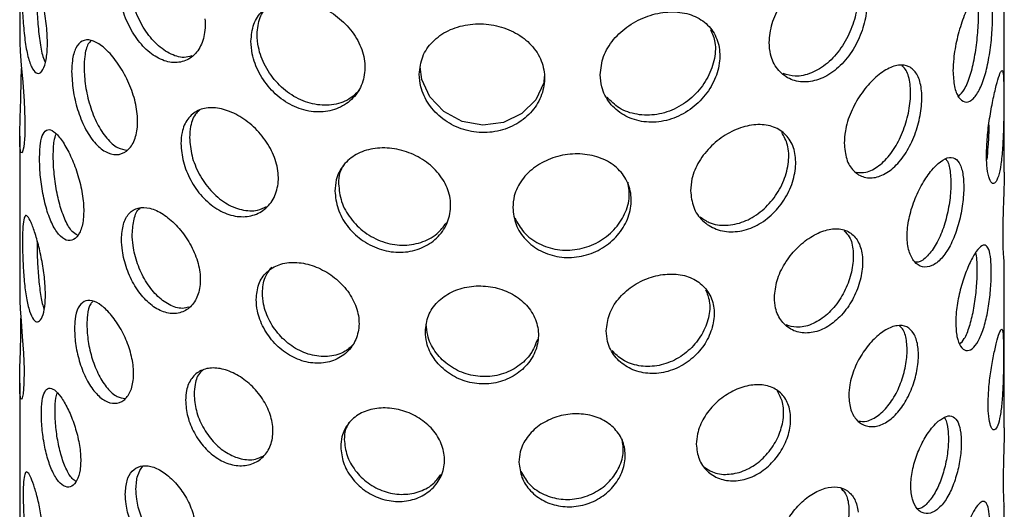
# Model space of a CAD drawing. Units: millimetres. Extents: x 162 to 338, y 120 to 506.
# Drawn here: x 162 to 242, y 360 to 400 of the extents above; entities that cross this region are included whole.
import ezdxf

# ---------------------------------------------------------------- set-up
doc = ezdxf.new("R2010")
doc.units = ezdxf.units.MM

msp = doc.modelspace()

# ---------------------------------------------------------------- linework, layer by layer
at = {"color": 7, "linetype": 'Continuous', "lineweight": 25, "ltscale": 2}
for p, q in [((162.261, 410.811), (162.261, 397.986)), ((242.261, 387.457), (242.261, 400.529)), ((162.264, 397.986), (162.261, 397.956)), ((162.261, 397.956), (162.299, 397.261)), ((162.299, 397.261), (162.391, 396.157)), ((162.391, 396.157), (162.512, 394.763)), ((162.394, 394.919), (162.403, 395.864)), ((194.934, 394.995), (194.803, 396.01)), ((162.35, 393.383), (162.394, 394.919)), ((162.512, 394.763), (162.622, 393.226)), ((195.594, 393.563), (194.934, 394.995)), ((204.857, 394.719), (204.21, 393.34)), ((204.889, 395.228), (204.857, 394.719)), ((162.294, 391.872), (162.35, 393.383)), ((162.622, 393.226), (162.683, 391.725)), ((196.732, 392.375), (195.594, 393.563)), ((204.21, 393.34), (203.075, 392.214)), ((198.214, 391.579), (196.732, 392.375)), ((203.075, 392.214), (201.574, 391.488)), ((162.262, 390.558), (162.294, 391.872)), ((162.683, 391.725), (162.67, 390.437)), ((199.887, 391.268), (198.214, 391.579)), ((201.574, 391.488), (199.887, 391.268)), ((162.28, 389.578), (162.262, 390.558)), ((162.67, 390.437), (162.59, 389.501)), ((162.261, 390.374), (162.261, 376.999)), ((162.356, 389.042), (162.28, 389.578)), ((162.472, 389.016), (162.356, 389.042)), ((162.59, 389.501), (162.472, 389.016)), ((242.261, 366.671), (242.261, 380.294)), ((162.265, 376.999), (162.262, 376.953)), ((162.262, 376.953), (162.297, 376.332)), ((162.297, 376.332), (162.374, 375.346)), ((162.364, 375.089), (162.357, 375.566)), ((162.374, 375.346), (162.474, 374.101)), ((162.357, 374.257), (162.364, 375.089)), ((162.324, 372.89), (162.357, 374.257)), ((162.474, 374.101), (162.565, 372.731)), ((162.283, 371.542), (162.324, 372.89)), ((162.565, 372.731), (162.613, 371.394)), ((162.261, 370.368), (162.283, 371.542)), ((162.613, 371.394), (162.603, 370.247)), ((162.279, 369.491), (162.261, 370.368)), ((162.261, 370.284), (162.261, 356.358)), ((162.603, 370.247), (162.537, 369.414)), ((162.344, 369.01), (162.279, 369.491)), ((162.44, 368.984), (162.344, 369.01)), ((162.537, 369.414), (162.44, 368.984)), ((242.261, 346.195), (242.261, 360.404))]:
    msp.add_line(p, q, dxfattribs=at)
for points, knots in [([(164.503, 397.497), (164.523, 397.935), (164.502, 398.916), (164.295, 400.537), (163.958, 402.132), (163.561, 403.529), (163.177, 404.566), (162.862, 405.128), (162.638, 405.157), (162.504, 404.64), (162.446, 403.754), (162.44, 402.995), (162.438, 402.691)], [0.4820791, 0.4820791, 0.4820791, 0.4820791, 0.5355101, 0.5887759, 0.6423087, 0.6961253, 0.7498013, 0.8031346, 0.8564541, 0.9101076, 0.9639299, 1, 1, 1, 1]), ([(223.16, 397.995), (223.208, 398.504), (223.304, 399.522), (224.047, 401.073), (225.121, 402.438), (226.431, 403.492), (227.794, 404.117), (229.055, 404.249), (230.092, 403.87), (230.811, 403.002), (231.038, 402.151), (231.084, 401.679)], [0, 0, 0, 0, 0.0533909, 0.1067712, 0.160425, 0.2142604, 0.2678003, 0.3210323, 0.3744164, 0.4281788, 0.4819614, 0.4819614, 0.4819614, 0.4819614]), ([(163.624, 403.251), (163.622, 403.11), (163.613, 402.544), (163.636, 401.31), (163.715, 399.664), (163.876, 398.106), (164.087, 396.92), (164.274, 396.491), (164.344, 396.331)], [0, 0, 0, 0, 0.066877, 0.269162, 0.471408, 0.67465, 0.878552, 1, 1, 1, 1]), ([(176.242, 396.905), (176.038, 396.848), (175.471, 396.688), (174.404, 397.047), (173.246, 397.902), (172.255, 399.209), (171.533, 400.781), (171.152, 402.283), (171.113, 403.143), (171.097, 403.491)], [0, 0, 0, 0, 0.090432, 0.250928, 0.410219, 0.569452, 0.729852, 0.890858, 1, 1, 1, 1]), ([(229.51, 403.983), (229.684, 403.808), (230.116, 403.372), (230.384, 402.191), (230.329, 400.665), (229.865, 399.033), (229.044, 397.501), (227.921, 396.244), (226.613, 395.444), (225.325, 395.144), (224.61, 395.369), (224.292, 395.47)], [0, 0, 0, 0, 0.080033, 0.198629, 0.31634, 0.433619, 0.551585, 0.670291, 0.788639, 0.906099, 1, 1, 1, 1]), ([(162.438, 402.691), (162.442, 402.194), (162.452, 401.2), (162.539, 399.532), (162.7, 397.965), (162.955, 396.656), (163.298, 395.767), (163.691, 395.393), (164.076, 395.57), (164.379, 396.28), (164.482, 397.055), (164.503, 397.497)], [0, 0, 0, 0, 0.0534194, 0.1068293, 0.1604866, 0.2143077, 0.2678615, 0.3211367, 0.3745503, 0.4283063, 0.4820791, 0.4820791, 0.4820791, 0.4820791]), ([(177.303, 399.918), (177.354, 399.406), (177.304, 398.426), (176.786, 397.245), (175.901, 396.492), (174.77, 396.269), (173.545, 396.615), (172.379, 397.492), (171.389, 398.794), (170.664, 400.367), (170.283, 401.865), (170.244, 402.724), (170.228, 403.07)], [0.4819614, 0.4819614, 0.4819614, 0.4819614, 0.5353661, 0.5885868, 0.6421018, 0.6959317, 0.7496078, 0.8029047, 0.8561846, 0.9098325, 0.9636695, 1, 1, 1, 1]), ([(241.314, 399.772), (241.327, 400.27), (241.314, 401.191), (241.175, 402.203), (240.908, 402.739), (240.511, 402.738), (240, 402.204), (239.426, 401.203), (238.862, 399.847), (238.398, 398.28), (238.135, 396.829), (238.108, 396.012), (238.097, 395.684)], [0.4820791, 0.4820791, 0.4820791, 0.4820791, 0.5355101, 0.5887759, 0.6423087, 0.6961253, 0.7498013, 0.8031346, 0.8564541, 0.9101076, 0.9639299, 1, 1, 1, 1]), ([(231.084, 401.679), (231.129, 401.211), (231.085, 400.188), (230.622, 398.56), (229.796, 397.028), (228.672, 395.776), (227.357, 394.965), (225.998, 394.691), (224.75, 394.973), (223.775, 395.772), (223.238, 396.851), (223.182, 397.667), (223.16, 397.995)], [0.4819614, 0.4819614, 0.4819614, 0.4819614, 0.5353661, 0.5885868, 0.6421018, 0.6959317, 0.7496078, 0.8029047, 0.8561846, 0.9098325, 0.9636695, 1, 1, 1, 1]), ([(238.538, 393.59), (238.707, 393.766), (239.063, 394.138), (239.519, 395.288), (239.871, 396.754), (240.095, 398.399), (240.191, 399.996), (240.182, 401.349), (240.083, 401.915), (240.037, 402.175)], [0, 0, 0, 0, 0.133127, 0.280614, 0.428508, 0.577409, 0.726362, 0.874309, 1, 1, 1, 1]), ([(181.046, 398.093), (181.093, 398.572), (181.189, 399.531), (181.937, 400.62), (183.058, 401.306), (184.49, 401.511), (186.064, 401.227), (187.606, 400.491), (188.94, 399.378), (189.905, 397.988), (190.218, 396.97), (190.281, 396.465)], [0, 0, 0, 0, 0.0533909, 0.1067712, 0.160425, 0.2142604, 0.2678003, 0.3210323, 0.3744164, 0.4281788, 0.4819614, 0.4819614, 0.4819614, 0.4819614]), ([(181.551, 398.643), (181.591, 399.129), (181.666, 400.038), (182.173, 400.665), (182.408, 400.957)], [0, 0, 0, 0, 0.535113, 1, 1, 1, 1]), ([(209.428, 395.372), (209.483, 395.871), (209.595, 396.87), (210.456, 398.27), (211.717, 399.418), (213.279, 400.203), (214.941, 400.546), (216.512, 400.413), (217.83, 399.813), (218.762, 398.791), (219.059, 397.891), (219.118, 397.41)], [0, 0, 0, 0, 0.0533909, 0.1067712, 0.160425, 0.2142604, 0.2678003, 0.3210323, 0.3744164, 0.4281788, 0.4819614, 0.4819614, 0.4819614, 0.4819614]), ([(194.728, 395.406), (194.784, 395.895), (194.894, 396.873), (195.757, 398.112), (197.035, 399.023), (198.64, 399.512), (200.375, 399.537), (202.044, 399.101), (203.466, 398.245), (204.484, 397.041), (204.811, 396.082), (204.876, 395.59)], [0, 0, 0, 0, 0.0533909, 0.1067712, 0.160425, 0.2142604, 0.2678003, 0.3210323, 0.3744164, 0.4281788, 0.4819614, 0.4819614, 0.4819614, 0.4819614]), ([(238.097, 395.684), (238.121, 395.238), (238.169, 394.345), (238.532, 393.467), (239.036, 393.07), (239.617, 393.23), (240.178, 393.928), (240.653, 395.081), (241.008, 396.559), (241.234, 398.198), (241.301, 399.272), (241.314, 399.772)], [0, 0, 0, 0, 0.0534194, 0.1068293, 0.1604866, 0.2143077, 0.2678615, 0.3211367, 0.3745503, 0.4283063, 0.4820791, 0.4820791, 0.4820791, 0.4820791]), ([(189.856, 394.105), (189.591, 393.84), (188.988, 393.238), (187.626, 392.838), (186.058, 392.911), (184.515, 393.536), (183.173, 394.619), (182.168, 396.032), (181.63, 397.447), (181.574, 398.299), (181.551, 398.643)], [0, 0, 0, 0, 0.105806, 0.240269, 0.374326, 0.507376, 0.640378, 0.774355, 0.908837, 1, 1, 1, 1]), ([(218.403, 399.041), (218.545, 398.701), (218.865, 397.936), (218.744, 396.492), (218.153, 394.97), (217.089, 393.611), (215.671, 392.595), (214.043, 392.055), (212.407, 392.068), (210.954, 392.558), (210.296, 393.221), (209.987, 393.533)], [0, 0, 0, 0, 0.092029, 0.207074, 0.321696, 0.436991, 0.553008, 0.668675, 0.783474, 0.89823, 1, 1, 1, 1]), ([(171.822, 391.123), (171.862, 391.567), (171.821, 392.542), (171.412, 394.105), (170.718, 395.604), (169.843, 396.882), (168.911, 397.796), (168.039, 398.247), (167.313, 398.187), (166.792, 397.609), (166.522, 396.692), (166.495, 395.931), (166.484, 395.625)], [0.4820791, 0.4820791, 0.4820791, 0.4820791, 0.5355101, 0.5887759, 0.6423087, 0.6961253, 0.7498013, 0.8031346, 0.8564541, 0.9101076, 0.9639299, 1, 1, 1, 1]), ([(168.09, 398.148), (168, 398.067), (167.727, 397.819), (167.535, 397.019), (167.504, 396.263), (167.492, 395.959)], [0, 0, 0, 0, 0.226511, 0.688865, 1, 1, 1, 1]), ([(190.281, 396.465), (190.343, 395.964), (190.281, 394.973), (189.648, 393.685), (188.553, 392.747), (187.128, 392.285), (185.55, 392.369), (184.009, 392.993), (182.666, 394.077), (181.661, 395.488), (181.124, 396.901), (181.068, 397.751), (181.046, 398.093)], [0.4819614, 0.4819614, 0.4819614, 0.4819614, 0.5353661, 0.5885868, 0.6421018, 0.6959317, 0.7496078, 0.8029047, 0.8561846, 0.9098325, 0.9636695, 1, 1, 1, 1]), ([(219.118, 397.41), (219.177, 396.932), (219.119, 395.918), (218.515, 394.39), (217.452, 393.034), (216.031, 392.021), (214.405, 391.485), (212.76, 391.491), (211.279, 392.028), (210.14, 393.024), (209.518, 394.212), (209.454, 395.039), (209.428, 395.372)], [0.4819614, 0.4819614, 0.4819614, 0.4819614, 0.5353661, 0.5885868, 0.6421018, 0.6959317, 0.7496078, 0.8029047, 0.8561846, 0.9098325, 0.9636695, 1, 1, 1, 1]), ([(235.551, 393.011), (235.585, 393.504), (235.551, 394.429), (235.198, 395.488), (234.563, 396.107), (233.688, 396.226), (232.651, 395.836), (231.564, 394.991), (230.555, 393.781), (229.76, 392.332), (229.321, 390.946), (229.276, 390.136), (229.257, 389.811)], [0.4820791, 0.4820791, 0.4820791, 0.4820791, 0.5355101, 0.5887759, 0.6423087, 0.6961253, 0.7498013, 0.8031346, 0.8564541, 0.9101076, 0.9639299, 1, 1, 1, 1]), ([(230.229, 387.442), (230.487, 387.419), (231.085, 387.365), (232.093, 387.912), (233.078, 388.914), (233.88, 390.288), (234.427, 391.852), (234.686, 393.432), (234.625, 394.805), (234.367, 395.745), (234.038, 396.015), (233.929, 396.104)], [0, 0, 0, 0, 0.092184, 0.213482, 0.33411, 0.455069, 0.576852, 0.698678, 0.819681, 0.940285, 1, 1, 1, 1]), ([(166.484, 395.625), (166.508, 395.131), (166.555, 394.142), (166.936, 392.517), (167.526, 391.021), (168.311, 389.81), (169.215, 389.037), (170.138, 388.786), (170.966, 389.076), (171.58, 389.871), (171.782, 390.676), (171.822, 391.123)], [0, 0, 0, 0, 0.0534194, 0.1068293, 0.1604866, 0.2143077, 0.2678615, 0.3211367, 0.3745503, 0.4283063, 0.4820791, 0.4820791, 0.4820791, 0.4820791]), ([(167.492, 395.959), (167.515, 395.465), (167.563, 394.476), (167.941, 392.852), (168.528, 391.352), (169.31, 390.151), (170.176, 389.374), (170.735, 389.284), (170.993, 389.243)], [0, 0, 0, 0, 0.170382, 0.340733, 0.511922, 0.683667, 0.854506, 1, 1, 1, 1]), ([(204.876, 395.59), (204.941, 395.101), (204.877, 394.098), (204.213, 392.688), (203.056, 391.54), (201.53, 390.802), (199.812, 390.579), (198.104, 390.898), (196.589, 391.715), (195.44, 392.925), (194.818, 394.229), (194.754, 395.068), (194.728, 395.406)], [0.4819614, 0.4819614, 0.4819614, 0.4819614, 0.5353661, 0.5885868, 0.6421018, 0.6959317, 0.7496078, 0.8029047, 0.8561846, 0.9098325, 0.9636695, 1, 1, 1, 1]), ([(240.82, 388.857), (240.833, 389.328), (240.861, 390.269), (241.064, 391.841), (241.334, 393.315), (241.624, 394.552), (241.875, 395.402), (242.056, 395.774), (242.165, 395.629), (242.216, 394.977), (242.227, 394.249), (242.23, 393.832)], [0, 0, 0, 0, 0.0534465, 0.1068844, 0.1605449, 0.2143527, 0.2679197, 0.321236, 0.3746776, 0.4284273, 0.482191, 0.482191, 0.482191, 0.482191]), ([(242.23, 393.832), (242.232, 393.417), (242.23, 392.485), (242.204, 390.93), (242.137, 389.393), (242.005, 388.047), (241.798, 387.049), (241.53, 386.515), (241.241, 386.498), (240.989, 387.001), (240.841, 387.851), (240.826, 388.57), (240.82, 388.857)], [0.482191, 0.482191, 0.482191, 0.482191, 0.5356472, 0.5889558, 0.6425051, 0.6963091, 0.7499854, 0.8033533, 0.8567104, 0.9103689, 0.9641774, 1, 1, 1, 1]), ([(229.257, 389.811), (229.297, 389.359), (229.377, 388.454), (229.986, 387.486), (230.862, 386.96), (231.917, 386.967), (233.002, 387.511), (233.993, 388.527), (234.795, 389.897), (235.345, 391.463), (235.517, 392.514), (235.551, 393.011)], [0, 0, 0, 0, 0.0534194, 0.1068293, 0.1604866, 0.2143077, 0.2678615, 0.3211367, 0.3745503, 0.4283063, 0.4820791, 0.4820791, 0.4820791, 0.4820791]), ([(183.252, 386.501), (183.306, 386.954), (183.251, 387.92), (182.695, 389.393), (181.739, 390.738), (180.504, 391.818), (179.149, 392.519), (177.839, 392.766), (176.707, 392.532), (175.869, 391.828), (175.426, 390.844), (175.38, 390.075), (175.362, 389.767)], [0.4820791, 0.4820791, 0.4820791, 0.4820791, 0.5355101, 0.5887759, 0.6423087, 0.6961253, 0.7498013, 0.8031346, 0.8564541, 0.9101076, 0.9639299, 1, 1, 1, 1]), ([(176.899, 392.484), (176.804, 392.413), (176.419, 392.127), (176.133, 391.328), (176.081, 390.567), (176.06, 390.26)], [0, 0, 0, 0, 0.163727, 0.66361, 1, 1, 1, 1]), ([(225.293, 387.746), (225.343, 388.231), (225.293, 389.165), (224.773, 390.305), (223.855, 391.07), (222.621, 391.386), (221.196, 391.226), (219.744, 390.618), (218.426, 389.626), (217.408, 388.346), (216.853, 387.053), (216.795, 386.253), (216.772, 385.932)], [0.4820791, 0.4820791, 0.4820791, 0.4820791, 0.5355101, 0.5887759, 0.6423087, 0.6961253, 0.7498013, 0.8031346, 0.8564541, 0.9101076, 0.9639299, 1, 1, 1, 1]), ([(241.01, 391.297), (241.009, 391.209), (240.999, 390.612), (240.956, 389.575), (240.871, 388.814), (240.834, 388.478)], [0, 0, 0, 0, 0.088489, 0.596844, 1, 1, 1, 1]), ([(163.876, 388.551), (163.89, 388.973), (163.918, 389.817), (164.148, 390.627), (164.516, 390.982), (165.021, 390.821), (165.623, 390.172), (166.256, 389.112), (166.837, 387.757), (167.274, 386.245), (167.419, 385.243), (167.448, 384.772)], [0, 0, 0, 0, 0.0534465, 0.1068844, 0.1605449, 0.2143527, 0.2679197, 0.321236, 0.3746776, 0.4284273, 0.482191, 0.482191, 0.482191, 0.482191]), ([(164.989, 388.787), (164.999, 389.22), (165.016, 389.96), (165.157, 390.375), (165.216, 390.547)], [0, 0, 0, 0, 0.586039, 1, 1, 1, 1]), ([(217.551, 383.818), (217.789, 383.645), (218.383, 383.21), (219.651, 383.056), (221.104, 383.349), (222.478, 384.148), (223.616, 385.335), (224.418, 386.777), (224.79, 388.286), (224.744, 389.677), (224.362, 390.357), (224.179, 390.681)], [0, 0, 0, 0, 0.078086, 0.195134, 0.311564, 0.427351, 0.543456, 0.660352, 0.777289, 0.893436, 1, 1, 1, 1]), ([(175.362, 389.767), (175.401, 389.278), (175.481, 388.302), (176.104, 386.771), (177.043, 385.418), (178.253, 384.392), (179.596, 383.83), (180.924, 383.789), (182.081, 384.265), (182.924, 385.196), (183.197, 386.045), (183.252, 386.501)], [0, 0, 0, 0, 0.0534194, 0.1068293, 0.1604866, 0.2143077, 0.2678615, 0.3211367, 0.3745503, 0.4283063, 0.4820791, 0.4820791, 0.4820791, 0.4820791]), ([(176.06, 390.26), (176.1, 389.772), (176.179, 388.795), (176.8, 387.264), (177.737, 385.91), (178.947, 384.88), (180.282, 384.332), (181.481, 384.246), (182.084, 384.547), (182.322, 384.666)], [0, 0, 0, 0, 0.150146, 0.300264, 0.451121, 0.602468, 0.753017, 0.902733, 1, 1, 1, 1]), ([(197.249, 384.256), (197.31, 384.719), (197.249, 385.675), (196.62, 387.037), (195.53, 388.19), (194.103, 389.022), (192.509, 389.447), (190.936, 389.425), (189.553, 388.956), (188.511, 388.076), (187.953, 386.998), (187.896, 386.22), (187.873, 385.908)], [0.4820791, 0.4820791, 0.4820791, 0.4820791, 0.5355101, 0.5887759, 0.6423087, 0.6961253, 0.7498013, 0.8031346, 0.8564541, 0.9101076, 0.9639299, 1, 1, 1, 1]), ([(211.923, 384.69), (211.983, 385.165), (211.923, 386.109), (211.308, 387.355), (210.231, 388.306), (208.803, 388.871), (207.185, 388.996), (205.563, 388.675), (204.115, 387.941), (203.01, 386.861), (202.413, 385.675), (202.352, 384.886), (202.327, 384.569)], [0.4820791, 0.4820791, 0.4820791, 0.4820791, 0.5355101, 0.5887759, 0.6423087, 0.6961253, 0.7498013, 0.8031346, 0.8564541, 0.9101076, 0.9639299, 1, 1, 1, 1]), ([(167.448, 384.772), (167.476, 384.303), (167.447, 383.425), (167.152, 382.435), (166.659, 381.882), (166.049, 381.839), (165.416, 382.319), (164.841, 383.265), (164.379, 384.567), (164.059, 386.077), (163.899, 387.468), (163.882, 388.242), (163.876, 388.551)], [0.482191, 0.482191, 0.482191, 0.482191, 0.5356472, 0.5889558, 0.6425051, 0.6963091, 0.7499854, 0.8033533, 0.8567104, 0.9103689, 0.9641774, 1, 1, 1, 1]), ([(166.948, 382.315), (166.807, 382.402), (166.458, 382.617), (165.949, 383.508), (165.488, 384.795), (165.17, 386.309), (165.011, 387.7), (164.995, 388.476), (164.989, 388.787)], [0, 0, 0, 0, 0.1260214, 0.3124346, 0.4988046, 0.6862918, 0.8743399, 1, 1, 1, 1]), ([(237.155, 380.441), (236.905, 380.168), (236.377, 379.769), (235.596, 379.677), (234.929, 380.097), (234.478, 380.978), (234.319, 382.215), (234.478, 383.66), (234.925, 385.157), (235.59, 386.542), (236.291, 387.571), (236.727, 387.992), (236.902, 388.161)], [0.4821883, 0.4821883, 0.4821883, 0.4821883, 0.5356455, 0.5889581, 0.6425069, 0.6963101, 0.7499882, 0.8033533, 0.8567073, 0.9103675, 0.9641754, 1, 1, 1, 1]), ([(237.49, 388.515), (237.542, 388.46), (237.747, 388.247), (237.906, 387.408), (237.951, 386.115), (237.776, 384.603), (237.404, 383.085), (236.843, 381.71), (236.135, 380.69), (235.497, 380.137), (235.147, 380.123), (235.051, 380.119)], [0, 0, 0, 0, 0.044234, 0.174378, 0.303904, 0.432773, 0.56197, 0.691967, 0.821993, 0.951235, 1, 1, 1, 1]), ([(236.902, 388.161), (237.154, 388.342), (237.659, 388.703), (238.274, 388.637), (238.717, 388.108), (238.96, 387.125), (238.995, 385.807), (238.822, 384.302), (238.446, 382.78), (237.883, 381.414), (237.407, 380.716), (237.155, 380.441)], [0, 0, 0, 0, 0.0534478, 0.1068872, 0.160546, 0.2143544, 0.2679222, 0.3212344, 0.3746748, 0.4284262, 0.4821883, 0.4821883, 0.4821883, 0.4821883]), ([(188.588, 388.026), (188.471, 387.83), (188.202, 387.375), (188.18, 386.814), (188.168, 386.494)], [0, 0, 0, 0, 0.431109, 1, 1, 1, 1]), ([(216.772, 385.932), (216.822, 385.471), (216.922, 384.55), (217.697, 383.452), (218.824, 382.738), (220.212, 382.517), (221.674, 382.823), (223.047, 383.619), (224.188, 384.806), (224.989, 386.246), (225.242, 387.258), (225.293, 387.746)], [0, 0, 0, 0, 0.0534194, 0.1068293, 0.1604866, 0.2143077, 0.2678615, 0.3211367, 0.3745503, 0.4283063, 0.4820791, 0.4820791, 0.4820791, 0.4820791]), ([(242.258, 387.457), (242.259, 387.413), (242.267, 387.066), (242.234, 386.084), (242.185, 384.66), (242.145, 383.33), (242.14, 382.6), (242.139, 382.31)], [0, 0, 0, 0, 0.037866, 0.299376, 0.56221, 0.825693, 1, 1, 1, 1]), ([(188.168, 386.494), (188.218, 386.014), (188.317, 385.054), (189.098, 383.654), (190.259, 382.495), (191.728, 381.719), (193.331, 381.43), (194.874, 381.665), (196.169, 382.313), (196.695, 383.014), (196.935, 383.334)], [0, 0, 0, 0, 0.127344, 0.254663, 0.38261, 0.510972, 0.638657, 0.765636, 0.892964, 1, 1, 1, 1]), ([(202.495, 383.717), (202.713, 383.314), (203.164, 382.482), (204.41, 381.576), (205.931, 381.077), (207.577, 381.093), (209.144, 381.614), (210.472, 382.572), (211.406, 383.848), (211.884, 385.277), (211.754, 386.183), (211.691, 386.625)], [0, 0, 0, 0, 0.105719, 0.218218, 0.331082, 0.44335, 0.554998, 0.666953, 0.779671, 0.892428, 1, 1, 1, 1]), ([(187.873, 385.908), (187.923, 385.428), (188.023, 384.468), (188.804, 383.068), (189.966, 381.912), (191.437, 381.137), (193.038, 380.849), (194.591, 381.078), (195.923, 381.787), (196.88, 382.886), (197.188, 383.789), (197.249, 384.256)], [0, 0, 0, 0, 0.0534194, 0.1068293, 0.1604866, 0.2143077, 0.2678615, 0.3211367, 0.3745503, 0.4283063, 0.4820791, 0.4820791, 0.4820791, 0.4820791]), ([(170.533, 381.998), (170.563, 382.424), (170.625, 383.276), (171.113, 384.154), (171.855, 384.612), (172.821, 384.588), (173.905, 384.097), (174.99, 383.198), (175.944, 381.986), (176.643, 380.581), (176.87, 379.613), (176.915, 379.149)], [0, 0, 0, 0, 0.0534465, 0.1068844, 0.1605449, 0.2143527, 0.2679197, 0.321236, 0.3746776, 0.4284273, 0.482191, 0.482191, 0.482191, 0.482191]), ([(171.4, 382.418), (171.436, 382.835), (171.508, 383.668), (171.787, 384.365), (172.047, 384.519), (172.062, 384.527)], [0, 0, 0, 0, 0.485956, 0.97183, 1, 1, 1, 1]), ([(202.327, 384.569), (202.38, 384.099), (202.488, 383.158), (203.322, 381.91), (204.55, 380.976), (206.082, 380.482), (207.725, 380.498), (209.294, 381.018), (210.62, 381.976), (211.562, 383.253), (211.863, 384.213), (211.923, 384.69)], [0, 0, 0, 0, 0.0534194, 0.1068293, 0.1604866, 0.2143077, 0.2678615, 0.3211367, 0.3745503, 0.4283063, 0.4820791, 0.4820791, 0.4820791, 0.4820791]), ([(164.341, 377.089), (164.358, 377.483), (164.34, 378.364), (164.16, 379.82), (163.866, 381.253), (163.518, 382.504), (163.177, 383.433), (162.891, 383.933), (162.683, 383.954), (162.554, 383.485), (162.496, 382.689), (162.49, 382.012), (162.488, 381.743)], [0.4822971, 0.4822971, 0.4822971, 0.4822971, 0.5357773, 0.5891263, 0.6426912, 0.6964831, 0.7501598, 0.8035608, 0.8569534, 0.9106164, 0.9644118, 1, 1, 1, 1]), ([(223.588, 377.257), (223.631, 377.717), (223.717, 378.636), (224.383, 380.039), (225.346, 381.275), (226.522, 382.228), (227.751, 382.791), (228.893, 382.907), (229.834, 382.559), (230.488, 381.77), (230.694, 381), (230.735, 380.574)], [0, 0, 0, 0, 0.0534465, 0.1068844, 0.1605449, 0.2143527, 0.2679197, 0.321236, 0.3746776, 0.4284273, 0.482191, 0.482191, 0.482191, 0.482191]), ([(229.256, 382.683), (229.407, 382.529), (229.792, 382.139), (230.031, 381.079), (229.979, 379.703), (229.554, 378.231), (228.804, 376.854), (227.783, 375.726), (226.6, 375.01), (225.452, 374.742), (224.821, 374.942), (224.547, 375.029)], [0, 0, 0, 0, 0.077179, 0.196496, 0.315088, 0.43333, 0.55214, 0.671551, 0.790662, 0.909046, 1, 1, 1, 1]), ([(162.488, 381.743), (162.493, 381.297), (162.503, 380.404), (162.589, 378.908), (162.743, 377.504), (162.979, 376.331), (163.288, 375.534), (163.636, 375.199), (163.973, 375.359), (164.235, 375.997), (164.323, 376.693), (164.341, 377.089)], [0, 0, 0, 0, 0.0534721, 0.1069366, 0.1606002, 0.2143953, 0.2679749, 0.3213302, 0.3747981, 0.4285418, 0.4822971, 0.4822971, 0.4822971, 0.4822971]), ([(163.667, 381.872), (163.672, 381.426), (163.682, 380.535), (163.765, 379.032), (163.92, 377.653), (164.086, 376.695), (164.217, 376.38), (164.244, 376.314)], [0, 0, 0, 0, 0.233913, 0.46779, 0.702592, 0.938007, 1, 1, 1, 1]), ([(176.915, 379.149), (176.959, 378.687), (176.913, 377.802), (176.449, 376.741), (175.655, 376.068), (174.64, 375.873), (173.538, 376.191), (172.484, 376.984), (171.585, 378.16), (170.926, 379.578), (170.582, 380.921), (170.547, 381.691), (170.533, 381.998)], [0.482191, 0.482191, 0.482191, 0.482191, 0.5356472, 0.5889558, 0.6425051, 0.6963091, 0.7499854, 0.8033533, 0.8567104, 0.9103689, 0.9641774, 1, 1, 1, 1]), ([(176.005, 376.476), (175.836, 376.43), (175.341, 376.295), (174.396, 376.623), (173.349, 377.395), (172.45, 378.576), (171.794, 379.993), (171.449, 381.339), (171.414, 382.11), (171.4, 382.418)], [0, 0, 0, 0, 0.084092, 0.24592, 0.40676, 0.567562, 0.729329, 0.891579, 1, 1, 1, 1]), ([(242.139, 382.31), (242.143, 381.909), (242.151, 381.107), (242.2, 380.395), (242.243, 380.074), (242.247, 380.153), (242.248, 380.161)], [0, 0, 0, 0, 0.320954, 0.641861, 0.963964, 1, 1, 1, 1]), ([(241.203, 378.885), (241.215, 379.331), (241.203, 380.157), (241.07, 381.065), (240.821, 381.544), (240.456, 381.542), (239.994, 381.06), (239.482, 380.158), (238.983, 378.937), (238.577, 377.528), (238.35, 376.23), (238.327, 375.502), (238.318, 375.212)], [0.4822971, 0.4822971, 0.4822971, 0.4822971, 0.5357773, 0.5891263, 0.6426912, 0.6964831, 0.7501598, 0.8035608, 0.8569534, 0.9106164, 0.9644118, 1, 1, 1, 1]), ([(238.656, 373.463), (238.778, 373.594), (239.068, 373.904), (239.456, 374.888), (239.781, 376.201), (239.99, 377.676), (240.08, 379.105), (240.074, 380.265), (239.988, 380.737), (239.953, 380.932)], [0, 0, 0, 0, 0.11342, 0.268191, 0.423309, 0.579277, 0.735283, 0.89044, 1, 1, 1, 1]), ([(181.474, 377.09), (181.518, 377.523), (181.605, 378.389), (182.285, 379.375), (183.301, 379.998), (184.596, 380.186), (186.017, 379.929), (187.406, 379.261), (188.605, 378.25), (189.471, 376.991), (189.75, 376.071), (189.805, 375.615)], [0, 0, 0, 0, 0.0534465, 0.1068844, 0.1605449, 0.2143527, 0.2679197, 0.321236, 0.3746776, 0.4284273, 0.482191, 0.482191, 0.482191, 0.482191]), ([(230.735, 380.574), (230.776, 380.151), (230.734, 379.227), (230.31, 377.76), (229.556, 376.382), (228.534, 375.259), (227.345, 374.532), (226.121, 374.287), (225.001, 374.542), (224.131, 375.264), (223.656, 376.234), (223.607, 376.965), (223.588, 377.257)], [0.482191, 0.482191, 0.482191, 0.482191, 0.5356472, 0.5889558, 0.6425051, 0.6963091, 0.7499854, 0.8033533, 0.8567104, 0.9103689, 0.9641774, 1, 1, 1, 1]), ([(181.979, 377.638), (182.016, 378.078), (182.083, 378.898), (182.543, 379.466), (182.757, 379.73)], [0, 0, 0, 0, 0.535683, 1, 1, 1, 1]), ([(209.923, 374.547), (209.973, 374.998), (210.073, 375.901), (210.848, 377.169), (211.984, 378.209), (213.391, 378.92), (214.89, 379.228), (216.31, 379.105), (217.502, 378.557), (218.343, 377.629), (218.611, 376.814), (218.664, 376.38)], [0, 0, 0, 0, 0.0534465, 0.1068844, 0.1605449, 0.2143527, 0.2679197, 0.321236, 0.3746776, 0.4284273, 0.482191, 0.482191, 0.482191, 0.482191]), ([(238.318, 375.212), (238.338, 374.812), (238.38, 374.011), (238.698, 373.225), (239.142, 372.871), (239.656, 373.017), (240.158, 373.644), (240.59, 374.679), (240.917, 376.005), (241.127, 377.474), (241.19, 378.436), (241.203, 378.885)], [0, 0, 0, 0, 0.0534721, 0.1069366, 0.1606002, 0.2143953, 0.2679749, 0.3213302, 0.3747981, 0.4285418, 0.4822971, 0.4822971, 0.4822971, 0.4822971]), ([(189.475, 373.55), (189.234, 373.31), (188.689, 372.769), (187.459, 372.414), (186.045, 372.486), (184.652, 373.052), (183.439, 374.029), (182.531, 375.302), (182.049, 376.57), (181.999, 377.333), (181.979, 377.638)], [0, 0, 0, 0, 0.106869, 0.241264, 0.375322, 0.508561, 0.64177, 0.775776, 0.910184, 1, 1, 1, 1]), ([(195.223, 374.489), (195.273, 374.931), (195.374, 375.814), (196.154, 376.937), (197.308, 377.763), (198.757, 378.207), (200.322, 378.229), (201.829, 377.832), (203.111, 377.053), (204.026, 375.961), (204.319, 375.094), (204.377, 374.649)], [0, 0, 0, 0, 0.0534465, 0.1068844, 0.1605449, 0.2143527, 0.2679197, 0.321236, 0.3746776, 0.4284273, 0.482191, 0.482191, 0.482191, 0.482191]), ([(217.991, 377.887), (218.116, 377.586), (218.401, 376.9), (218.288, 375.606), (217.75, 374.235), (216.783, 373.015), (215.499, 372.106), (214.029, 371.624), (212.554, 371.639), (211.254, 372.077), (210.67, 372.668), (210.399, 372.943)], [0, 0, 0, 0, 0.090185, 0.205773, 0.32102, 0.436819, 0.553205, 0.669298, 0.784683, 0.900041, 1, 1, 1, 1]), ([(171.5, 370.669), (171.535, 371.068), (171.498, 371.944), (171.135, 373.35), (170.519, 374.697), (169.74, 375.844), (168.907, 376.662), (168.122, 377.063), (167.465, 377.003), (166.991, 376.478), (166.746, 375.653), (166.722, 374.973), (166.712, 374.703)], [0.4822971, 0.4822971, 0.4822971, 0.4822971, 0.5357773, 0.5891263, 0.6426912, 0.6964831, 0.7501598, 0.8035608, 0.8569534, 0.9106164, 0.9644118, 1, 1, 1, 1]), ([(168.216, 376.949), (168.151, 376.888), (167.92, 376.673), (167.757, 375.978), (167.729, 375.305), (167.718, 375.036)], [0, 0, 0, 0, 0.191964, 0.677628, 1, 1, 1, 1]), ([(189.805, 375.615), (189.86, 375.163), (189.803, 374.269), (189.232, 373.11), (188.245, 372.271), (186.961, 371.862), (185.539, 371.943), (184.148, 372.508), (182.933, 373.486), (182.025, 374.758), (181.544, 376.024), (181.494, 376.785), (181.474, 377.09)], [0.482191, 0.482191, 0.482191, 0.482191, 0.5356472, 0.5889558, 0.6425051, 0.6963091, 0.7499854, 0.8033533, 0.8567104, 0.9103689, 0.9641774, 1, 1, 1, 1]), ([(218.664, 376.38), (218.716, 375.948), (218.662, 375.033), (218.112, 373.657), (217.147, 372.44), (215.86, 371.532), (214.391, 371.054), (212.908, 371.062), (211.575, 371.546), (210.554, 372.444), (210.002, 373.511), (209.946, 374.251), (209.923, 374.547)], [0.482191, 0.482191, 0.482191, 0.482191, 0.5356472, 0.5889558, 0.6425051, 0.6963091, 0.7499854, 0.8033533, 0.8567104, 0.9103689, 0.9641774, 1, 1, 1, 1]), ([(166.712, 374.703), (166.734, 374.259), (166.777, 373.372), (167.127, 371.916), (167.665, 370.576), (168.375, 369.492), (169.187, 368.8), (170.011, 368.575), (170.746, 368.835), (171.288, 369.548), (171.465, 370.269), (171.5, 370.669)], [0, 0, 0, 0, 0.0534721, 0.1069366, 0.1606002, 0.2143953, 0.2679749, 0.3213302, 0.3747981, 0.4285418, 0.4822971, 0.4822971, 0.4822971, 0.4822971]), ([(167.718, 375.036), (167.74, 374.592), (167.783, 373.705), (168.13, 372.25), (168.666, 370.906), (169.374, 369.834), (170.128, 369.153), (170.604, 369.073), (170.81, 369.038)], [0, 0, 0, 0, 0.173035, 0.346043, 0.519736, 0.693882, 0.867287, 1, 1, 1, 1]), ([(204.377, 374.649), (204.435, 374.207), (204.376, 373.302), (203.774, 372.034), (202.727, 371.005), (201.349, 370.346), (199.799, 370.15), (198.258, 370.441), (196.892, 371.178), (195.857, 372.268), (195.303, 373.437), (195.246, 374.189), (195.223, 374.489)], [0.482191, 0.482191, 0.482191, 0.482191, 0.5356472, 0.5889558, 0.6425051, 0.6963091, 0.7499854, 0.8033533, 0.8567104, 0.9103689, 0.9641774, 1, 1, 1, 1]), ([(204.324, 373.834), (204.17, 373.436), (203.851, 372.608), (202.797, 371.609), (201.428, 370.946), (199.875, 370.749), (198.335, 371.039), (196.969, 371.776), (195.934, 372.866), (195.378, 374.038), (195.321, 374.79), (195.298, 375.092)], [0, 0, 0, 0, 0.107594, 0.223805, 0.340604, 0.45711, 0.572904, 0.688672, 0.805134, 0.921944, 1, 1, 1, 1]), ([(235.272, 372.159), (235.303, 372.601), (235.271, 373.432), (234.947, 374.383), (234.368, 374.939), (233.575, 375.045), (232.641, 374.693), (231.669, 373.931), (230.77, 372.84), (230.066, 371.535), (229.682, 370.294), (229.642, 369.572), (229.627, 369.284)], [0.4822971, 0.4822971, 0.4822971, 0.4822971, 0.5357773, 0.5891263, 0.6426912, 0.6964831, 0.7501598, 0.8035608, 0.8569534, 0.9106164, 0.9644118, 1, 1, 1, 1]), ([(230.416, 367.206), (230.637, 367.188), (231.162, 367.143), (232.057, 367.632), (232.945, 368.531), (233.671, 369.762), (234.168, 371.163), (234.404, 372.579), (234.345, 373.808), (234.118, 374.637), (233.832, 374.871), (233.745, 374.942)], [0, 0, 0, 0, 0.0896788, 0.2122999, 0.3343754, 0.4567242, 0.5797435, 0.7027922, 0.8251719, 0.9472313, 1, 1, 1, 1]), ([(240.95, 368.575), (240.962, 368.995), (240.985, 369.835), (241.159, 371.237), (241.391, 372.553), (241.642, 373.655), (241.865, 374.412), (242.032, 374.743), (242.137, 374.611), (242.191, 374.027), (242.204, 373.377), (242.207, 373.005)], [0, 0, 0, 0, 0.0534964, 0.1069859, 0.1606524, 0.2144355, 0.268027, 0.3214192, 0.3749121, 0.42865, 0.4823973, 0.4823973, 0.4823973, 0.4823973]), ([(242.207, 373.005), (242.21, 372.635), (242.207, 371.802), (242.177, 370.415), (242.108, 369.046), (241.982, 367.848), (241.794, 366.961), (241.558, 366.488), (241.308, 366.475), (241.092, 366.928), (240.968, 367.685), (240.955, 368.322), (240.95, 368.575)], [0.4823973, 0.4823973, 0.4823973, 0.4823973, 0.5359004, 0.5892874, 0.6428668, 0.6966473, 0.7503247, 0.8037571, 0.8571831, 0.91085, 0.9646332, 1, 1, 1, 1]), ([(229.627, 369.284), (229.662, 368.879), (229.732, 368.067), (230.274, 367.201), (231.052, 366.733), (231.993, 366.743), (232.966, 367.232), (233.859, 368.144), (234.586, 369.371), (235.085, 370.774), (235.241, 371.715), (235.272, 372.159)], [0, 0, 0, 0, 0.0534721, 0.1069366, 0.1606002, 0.2143953, 0.2679749, 0.3213302, 0.3747981, 0.4285418, 0.4822971, 0.4822971, 0.4822971, 0.4822971]), ([(182.814, 365.977), (182.861, 366.383), (182.812, 367.251), (182.314, 368.576), (181.459, 369.786), (180.355, 370.757), (179.141, 371.384), (177.964, 371.601), (176.945, 371.384), (176.19, 370.744), (175.793, 369.859), (175.753, 369.174), (175.736, 368.901)], [0.4822971, 0.4822971, 0.4822971, 0.4822971, 0.5357773, 0.5891263, 0.6426912, 0.6964831, 0.7501598, 0.8035608, 0.8569534, 0.9106164, 0.9644118, 1, 1, 1, 1]), ([(177.139, 371.346), (177.07, 371.294), (176.742, 371.043), (176.499, 370.343), (176.453, 369.664), (176.434, 369.394)], [0, 0, 0, 0, 0.137532, 0.655912, 1, 1, 1, 1]), ([(164.02, 367.785), (164.034, 368.162), (164.06, 368.915), (164.273, 369.639), (164.609, 369.956), (165.066, 369.813), (165.603, 369.234), (166.164, 368.286), (166.673, 367.075), (167.055, 365.725), (167.18, 364.832), (167.205, 364.412)], [0, 0, 0, 0, 0.0534964, 0.1069859, 0.1606524, 0.2144355, 0.268027, 0.3214192, 0.3749121, 0.42865, 0.4823973, 0.4823973, 0.4823973, 0.4823973]), ([(224.883, 366.96), (224.927, 367.395), (224.881, 368.233), (224.409, 369.258), (223.578, 369.946), (222.465, 370.23), (221.185, 370.085), (219.884, 369.535), (218.706, 368.638), (217.8, 367.484), (217.31, 366.325), (217.26, 365.611), (217.24, 365.327)], [0.4822971, 0.4822971, 0.4822971, 0.4822971, 0.5357773, 0.5891263, 0.6426912, 0.6964831, 0.7501598, 0.8035608, 0.8569534, 0.9106164, 0.9644118, 1, 1, 1, 1]), ([(217.914, 363.466), (218.114, 363.321), (218.634, 362.944), (219.754, 362.815), (221.056, 363.077), (222.292, 363.794), (223.318, 364.857), (224.04, 366.148), (224.374, 367.498), (224.331, 368.741), (223.987, 369.348), (223.824, 369.636)], [0, 0, 0, 0, 0.074068, 0.191702, 0.308835, 0.425447, 0.54232, 0.659833, 0.777375, 0.894278, 1, 1, 1, 1]), ([(165.132, 368.021), (165.14, 368.41), (165.153, 369.02), (165.271, 369.364), (165.313, 369.488)], [0, 0, 0, 0, 0.6399518, 1, 1, 1, 1]), ([(175.736, 368.901), (175.772, 368.463), (175.844, 367.586), (176.409, 366.216), (177.258, 365.006), (178.347, 364.09), (179.553, 363.586), (180.742, 363.549), (181.775, 363.975), (182.524, 364.808), (182.766, 365.568), (182.814, 365.977)], [0, 0, 0, 0, 0.0534721, 0.1069366, 0.1606002, 0.2143953, 0.2679749, 0.3213302, 0.3747981, 0.4285418, 0.4822971, 0.4822971, 0.4822971, 0.4822971]), ([(176.434, 369.394), (176.47, 368.955), (176.541, 368.079), (177.105, 366.708), (177.952, 365.498), (179.042, 364.577), (180.24, 364.088), (181.297, 364.008), (181.821, 364.268), (182.018, 364.366)], [0, 0, 0, 0, 0.15124, 0.302457, 0.454272, 0.606483, 0.758047, 0.908936, 1, 1, 1, 1]), ([(196.754, 363.644), (196.808, 364.06), (196.752, 364.918), (196.186, 366.144), (195.208, 367.183), (193.928, 367.93), (192.498, 368.31), (191.087, 368.286), (189.845, 367.858), (188.911, 367.06), (188.415, 366.091), (188.364, 365.397), (188.344, 365.121)], [0.4822971, 0.4822971, 0.4822971, 0.4822971, 0.5357773, 0.5891263, 0.6426912, 0.6964831, 0.7501598, 0.8035608, 0.8569534, 0.9106164, 0.9644118, 1, 1, 1, 1]), ([(167.205, 364.412), (167.229, 363.994), (167.203, 363.212), (166.945, 362.331), (166.513, 361.843), (165.975, 361.809), (165.414, 362.24), (164.899, 363.086), (164.481, 364.248), (164.188, 365.594), (164.041, 366.828), (164.026, 367.513), (164.02, 367.785)], [0.4823973, 0.4823973, 0.4823973, 0.4823973, 0.5359004, 0.5892874, 0.6428668, 0.6966473, 0.7503247, 0.8037571, 0.8571831, 0.91085, 0.9646332, 1, 1, 1, 1]), ([(166.836, 362.306), (166.732, 362.373), (166.443, 362.558), (166.006, 363.331), (165.589, 364.477), (165.298, 365.827), (165.152, 367.061), (165.137, 367.748), (165.132, 368.021)], [0, 0, 0, 0, 0.107699, 0.298539, 0.489353, 0.68108, 0.873251, 1, 1, 1, 1]), ([(211.438, 363.987), (211.491, 364.413), (211.436, 365.261), (210.88, 366.382), (209.909, 367.238), (208.626, 367.746), (207.173, 367.857), (205.719, 367.564), (204.421, 366.899), (203.434, 365.922), (202.906, 364.858), (202.852, 364.154), (202.83, 363.873)], [0.4822971, 0.4822971, 0.4822971, 0.4822971, 0.5357773, 0.5891263, 0.6426912, 0.6964831, 0.7501598, 0.8035608, 0.8569534, 0.9106164, 0.9644118, 1, 1, 1, 1]), ([(237.377, 367.487), (237.407, 367.455), (237.574, 367.276), (237.705, 366.552), (237.748, 365.404), (237.586, 364.054), (237.246, 362.703), (236.737, 361.479), (236.102, 360.577), (235.554, 360.093), (235.265, 360.078), (235.201, 360.074)], [0, 0, 0, 0, 0.028937, 0.162707, 0.295971, 0.4287, 0.561699, 0.695351, 0.829023, 0.962054, 1, 1, 1, 1]), ([(236.902, 367.203), (237.128, 367.364), (237.579, 367.686), (238.134, 367.625), (238.537, 367.15), (238.759, 366.272), (238.79, 365.095), (238.631, 363.754), (238.288, 362.399), (237.778, 361.184), (237.35, 360.563), (237.125, 360.319)], [0, 0, 0, 0, 0.0534972, 0.1069876, 0.1606531, 0.2144365, 0.2680286, 0.3214182, 0.3749103, 0.4286493, 0.4823956, 0.4823956, 0.4823956, 0.4823956]), ([(189.016, 367.083), (188.91, 366.902), (188.668, 366.492), (188.649, 365.989), (188.638, 365.706)], [0, 0, 0, 0, 0.439236, 1, 1, 1, 1]), ([(217.24, 365.327), (217.285, 364.913), (217.374, 364.087), (218.066, 363.105), (219.073, 362.47), (220.315, 362.276), (221.627, 362.552), (222.861, 363.265), (223.889, 364.328), (224.61, 365.617), (224.837, 366.522), (224.883, 366.96)], [0, 0, 0, 0, 0.0534721, 0.1069366, 0.1606002, 0.2143953, 0.2679749, 0.3213302, 0.3747981, 0.4285418, 0.4822971, 0.4822971, 0.4822971, 0.4822971]), ([(237.125, 360.319), (236.901, 360.076), (236.431, 359.722), (235.74, 359.641), (235.154, 360.015), (234.76, 360.802), (234.623, 361.905), (234.764, 363.195), (235.158, 364.533), (235.744, 365.769), (236.362, 366.682), (236.749, 367.055), (236.902, 367.203)], [0.4823956, 0.4823956, 0.4823956, 0.4823956, 0.5358993, 0.589289, 0.642868, 0.696648, 0.7503265, 0.8037571, 0.8571812, 0.9108491, 0.9646319, 1, 1, 1, 1]), ([(242.26, 366.671), (242.26, 366.66), (242.267, 366.376), (242.244, 365.535), (242.209, 364.279), (242.179, 363.105), (242.176, 362.463), (242.175, 362.209)], [0, 0, 0, 0, 0.010742, 0.280474, 0.551281, 0.822599, 1, 1, 1, 1]), ([(188.638, 365.706), (188.683, 365.276), (188.773, 364.415), (189.476, 363.162), (190.521, 362.128), (191.841, 361.436), (193.28, 361.178), (194.663, 361.388), (195.815, 361.962), (196.279, 362.58), (196.488, 362.859)], [0, 0, 0, 0, 0.127759, 0.255498, 0.383743, 0.512322, 0.640354, 0.767816, 0.895564, 1, 1, 1, 1]), ([(202.97, 363.164), (203.165, 362.806), (203.568, 362.064), (204.684, 361.259), (206.048, 360.816), (207.524, 360.832), (208.931, 361.297), (210.124, 362.155), (210.96, 363.295), (211.387, 364.572), (211.27, 365.383), (211.212, 365.778)], [0, 0, 0, 0, 0.105243, 0.217843, 0.330737, 0.443151, 0.555065, 0.667229, 0.780008, 0.892813, 1, 1, 1, 1]), ([(188.344, 365.121), (188.389, 364.69), (188.479, 363.829), (189.183, 362.577), (190.229, 361.544), (191.549, 360.854), (192.986, 360.597), (194.379, 360.801), (195.571, 361.435), (196.426, 362.418), (196.7, 363.226), (196.754, 363.644)], [0, 0, 0, 0, 0.0534721, 0.1069366, 0.1606002, 0.2143953, 0.2679749, 0.3213302, 0.3747981, 0.4285418, 0.4822971, 0.4822971, 0.4822971, 0.4822971]), ([(170.841, 361.275), (170.869, 361.655), (170.925, 362.415), (171.367, 363.2), (172.035, 363.612), (172.901, 363.592), (173.869, 363.154), (174.832, 362.349), (175.677, 361.264), (176.292, 360.008), (176.491, 359.144), (176.531, 358.73)], [0, 0, 0, 0, 0.0534964, 0.1069859, 0.1606524, 0.2144355, 0.268027, 0.3214192, 0.3749121, 0.42865, 0.4823973, 0.4823973, 0.4823973, 0.4823973]), ([(171.708, 361.695), (171.732, 362.08), (171.78, 362.841), (172.099, 363.306), (172.257, 363.536)], [0, 0, 0, 0, 0.506696, 1, 1, 1, 1]), ([(202.83, 363.873), (202.878, 363.451), (202.974, 362.608), (203.723, 361.492), (204.824, 360.659), (206.198, 360.221), (207.672, 360.236), (209.08, 360.702), (210.271, 361.558), (211.116, 362.7), (211.385, 363.559), (211.438, 363.987)], [0, 0, 0, 0, 0.0534721, 0.1069366, 0.1606002, 0.2143953, 0.2679749, 0.3213302, 0.3747981, 0.4285418, 0.4822971, 0.4822971, 0.4822971, 0.4822971]), ([(164.185, 357.026), (164.199, 357.375), (164.183, 358.157), (164.029, 359.448), (163.778, 360.717), (163.476, 361.824), (163.177, 362.644), (162.922, 363.084), (162.731, 363.099), (162.609, 362.679), (162.552, 361.973), (162.547, 361.377), (162.545, 361.141)], [0.4824918, 0.4824918, 0.4824918, 0.4824918, 0.5360163, 0.5894392, 0.6430321, 0.6968019, 0.75048, 0.8039421, 0.8573995, 0.9110697, 0.9648415, 1, 1, 1, 1]), ([(175.663, 356.374), (175.564, 356.35), (175.175, 356.254), (174.39, 356.547), (173.456, 357.232), (172.649, 358.286), (172.059, 359.548), (171.751, 360.741), (171.72, 361.423), (171.708, 361.695)], [0, 0, 0, 0, 0.056868, 0.223706, 0.389735, 0.555742, 0.722542, 0.889729, 1, 1, 1, 1]), ([(224.011, 356.867), (224.05, 357.278), (224.126, 358.099), (224.715, 359.353), (225.569, 360.458), (226.613, 361.309), (227.708, 361.812), (228.73, 361.912), (229.574, 361.596), (230.161, 360.888), (230.346, 360.2), (230.382, 359.82)], [0, 0, 0, 0, 0.0534964, 0.1069859, 0.1606524, 0.2144355, 0.268027, 0.3214192, 0.3749121, 0.42865, 0.4823973, 0.4823973, 0.4823973, 0.4823973]), ([(228.999, 361.73), (229.127, 361.6), (229.464, 361.255), (229.673, 360.319), (229.626, 359.092), (229.24, 357.781), (228.563, 356.558), (227.647, 355.557), (226.59, 354.924), (225.581, 354.687), (225.034, 354.86), (224.802, 354.934)], [0, 0, 0, 0, 0.0735166, 0.1937831, 0.3134686, 0.4328776, 0.5527433, 0.6730879, 0.7931883, 0.9127062, 1, 1, 1, 1]), ([(242.175, 362.209), (242.178, 361.854), (242.184, 361.144), (242.22, 360.513), (242.251, 360.23), (242.253, 360.3), (242.253, 360.307)], [0, 0, 0, 0, 0.321246, 0.642455, 0.964601, 1, 1, 1, 1]), ([(162.545, 361.141), (162.55, 360.746), (162.559, 359.956), (162.644, 358.631), (162.788, 357.389), (163.003, 356.353), (163.277, 355.648), (163.582, 355.352), (163.872, 355.494), (164.095, 356.059), (164.17, 356.676), (164.185, 357.026)], [0, 0, 0, 0, 0.0535191, 0.1070322, 0.1607014, 0.2144732, 0.2680761, 0.3215031, 0.3750193, 0.4287517, 0.4824918, 0.4824918, 0.4824918, 0.4824918]), ([(176.531, 358.73), (176.569, 358.318), (176.528, 357.53), (176.116, 356.586), (175.413, 355.992), (174.513, 355.824), (173.533, 356.111), (172.591, 356.82), (171.785, 357.869), (171.193, 359.132), (170.885, 360.323), (170.854, 361.004), (170.841, 361.275)], [0.4823973, 0.4823973, 0.4823973, 0.4823973, 0.5359004, 0.5892874, 0.6428668, 0.6966473, 0.7503247, 0.8037571, 0.8571831, 0.91085, 0.9646332, 1, 1, 1, 1]), ([(241.086, 358.342), (241.097, 358.737), (241.085, 359.469), (240.962, 360.273), (240.732, 360.696), (240.401, 360.692), (239.99, 360.264), (239.539, 359.462), (239.104, 358.377), (238.754, 357.128), (238.56, 355.982), (238.54, 355.341), (238.532, 355.088)], [0.4824918, 0.4824918, 0.4824918, 0.4824918, 0.5360163, 0.5894392, 0.6430321, 0.6968019, 0.75048, 0.8039421, 0.8573995, 0.9110697, 0.9648415, 1, 1, 1, 1])]:
    msp.add_open_spline(points, degree=3, knots=knots, dxfattribs=at)

doc.saveas('drawing.dxf')
